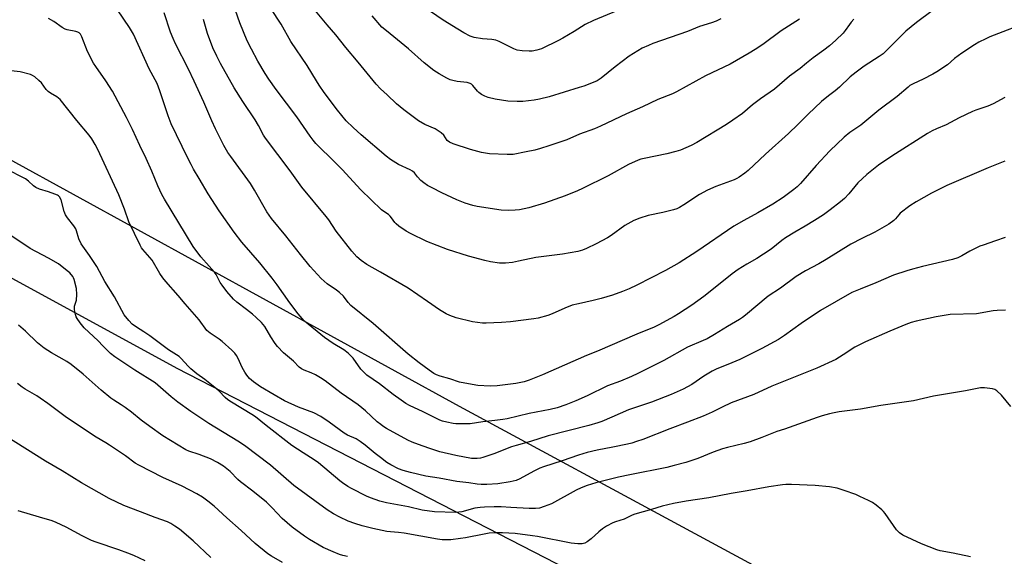
# Model space of a CAD drawing. Units: inches. Extents: x 1195772 to 1201772, y 561457 to 565457.
# Drawn here: x 1198613 to 1199011, y 563431 to 563647 of the extents above; entities that cross this region are included whole.
import ezdxf

# ---------------------------------------------------------------- set-up
doc = ezdxf.new("R2010")
doc.units = ezdxf.units.IN
doc.header["$MEASUREMENT"] = 0
doc.layers.add('NTRL-Farm Land', color=3, linetype='Continuous')
doc.layers.add('Undefined', color=1, linetype='Continuous')

msp = doc.modelspace()

# ---------------------------------------------------------------- linework, layer by layer
at = {"layer": 'NTRL-Farm Land'}
msp.add_lwpolyline([(1198609.02, 563543.8), (1198676.86, 563506.9), (1198997.05, 563342.16), (1199146.11, 563248.22)], dxfattribs=at)
msp.add_polyline3d([(1199330.58, 563803.27, 0), (1199256.96, 563420.31, 0), (1199190.03, 563275.5, 0), (1198981.09, 563388.64, 0), (1198790.88, 563491.39, 0), (1198609.21, 563591.14, 0), (1198481.68, 563659.56, 0), (1198464.58, 563631.87, 0), (1198378.47, 563679.65, 0), (1198520.14, 563895.49, 0), (1198717.48, 563774.01, 0), (1198844.99, 563701.02, 0), (1198903.05, 563667.16, 0), (1198992.66, 563771.66, 0), (1199096.15, 563899.9, 0), (1199127.23, 563948.04, 0), (1199310.71, 563835.44, 0)], close=True, dxfattribs=at)
at = {"layer": 'Undefined'}
for points, elevation in [([(1199010.98, 563590.28), (1199004.2, 563587.68), (1198987.56, 563580.54), (1198981.34, 563577.48), (1198975.16, 563573.96), (1198972.55, 563572.31), (1198968.72, 563569.32), (1198968.14, 563568.71), (1198966.83, 563567.04), (1198966.14, 563566.34), (1198964.1, 563564.96), (1198958.46, 563561.7), (1198953.19, 563559.16), (1198948.8, 563556.89), (1198938.86, 563550.62), (1198935.83, 563548.89), (1198930.5, 563546.04), (1198926.68, 563543.78), (1198920.4, 563539.12), (1198915.43, 563535.85), (1198906.24, 563528.15), (1198905.09, 563527.27), (1198903.86, 563526.48), (1198899, 563523.61), (1198893.75, 563520.35), (1198890.8, 563518.7), (1198889.25, 563517.95), (1198882.95, 563515.24), (1198873.37, 563509.94), (1198862.9, 563504.68), (1198860.25, 563503.46), (1198855.84, 563501.63), (1198850.61, 563499.74), (1198842.36, 563495.72), (1198837.8, 563493.68), (1198833.81, 563492.05), (1198830.34, 563490.86), (1198827.53, 563490.18), (1198819.06, 563488.61), (1198810.12, 563486.44), (1198808.4, 563486.09), (1198805.14, 563485.66), (1198800.32, 563485.16), (1198795.14, 563484.4), (1198792.31, 563484.32), (1198789.47, 563484.36), (1198788.33, 563484.53), (1198785.78, 563485.09), (1198784.09, 563485.51), (1198783, 563485.87), (1198776.27, 563489.28), (1198770.78, 563491.76), (1198769.26, 563492.6), (1198767.34, 563493.86), (1198764.19, 563496.17), (1198758.61, 563500.54), (1198753.5, 563504.05), (1198752.27, 563505.18), (1198751.1, 563506.39), (1198747.95, 563510.83), (1198747.18, 563511.68), (1198745.94, 563512.84), (1198744.18, 563514.26), (1198739.87, 563516.74), (1198736.41, 563519.22), (1198728.39, 563525.83), (1198727.38, 563526.85), (1198725.73, 563528.8), (1198722.38, 563533.21), (1198717.3, 563540.5), (1198715.32, 563543.09), (1198710.26, 563549.37), (1198703.09, 563557.68), (1198699.98, 563561.66), (1198693.87, 563570.35), (1198689.44, 563577.19), (1198685.89, 563583.37), (1198683.58, 563587.14), (1198682.57, 563588.95), (1198681.15, 563591.75), (1198674.59, 563605.41), (1198673.29, 563608.57), (1198669.92, 563618.72), (1198668.84, 563621.68), (1198665.64, 563627.54), (1198659.29, 563641.51), (1198657.73, 563644.23), (1198652.84, 563651.4)], 438), ([(1198745.65, 563430.87), (1198743.76, 563431.32), (1198742.44, 563431.72), (1198739.98, 563432.73), (1198735.93, 563434.52), (1198730.32, 563437.73), (1198728.37, 563439.05), (1198723.4, 563442.76), (1198719.34, 563446.25), (1198715.33, 563450.53), (1198713.05, 563452.73), (1198707.52, 563457.16), (1198702.5, 563461.03), (1198701.46, 563461.98), (1198698.41, 563465.19), (1198695.69, 563467.31), (1198693.22, 563468.78), (1198690.4, 563470.24), (1198685.82, 563471.99), (1198681.67, 563473.36), (1198680.44, 563473.88), (1198671.18, 563479.6), (1198665.9, 563483.26), (1198662.45, 563485.87), (1198658.58, 563489.03), (1198656.01, 563490.93), (1198654.35, 563492.09), (1198651.35, 563493.96), (1198650.24, 563494.78), (1198646.32, 563497.9), (1198639.02, 563504.47), (1198634.21, 563508.37), (1198632.51, 563509.5), (1198626.19, 563512.98), (1198623.3, 563514.85), (1198620.6, 563517.07), (1198615.72, 563521.77), (1198612.93, 563524.23)], 428), ([(1198719.53, 563428.5), (1198714.98, 563431.02), (1198713.53, 563431.95), (1198708.38, 563436.12), (1198702.74, 563441.38), (1198696.98, 563446.44), (1198691.83, 563451.23), (1198689.28, 563453.24), (1198687.15, 563454.76), (1198684.94, 563456.14), (1198678.94, 563459.29), (1198671.2, 563462.69), (1198661.46, 563467.66), (1198659.96, 563468.52), (1198656.09, 563471.42), (1198649.64, 563475.77), (1198648.15, 563476.72), (1198644.25, 563478.94), (1198632.33, 563486.95), (1198624.72, 563492.61), (1198621.7, 563494.69), (1198620.27, 563495.62), (1198615.61, 563498.35), (1198614.41, 563499.13), (1198612.59, 563500.66)], 426), ([(1198690.52, 563430.43), (1198683.4, 563437.24), (1198677.97, 563441.82), (1198676.08, 563443.16), (1198674.36, 563444.16), (1198673.08, 563444.79), (1198668.1, 563446.57), (1198662.21, 563448.92), (1198655.47, 563451.47), (1198649.52, 563454.25), (1198638.32, 563460.52), (1198630.54, 563465.4), (1198623.89, 563469.33), (1198608.17, 563479.13)], 424), ([(1198664.03, 563429.18), (1198659.53, 563431.27), (1198657.08, 563432.26), (1198653.49, 563433.59), (1198644.33, 563436.67), (1198642.41, 563437.38), (1198638.58, 563439.22), (1198632.21, 563442.76), (1198628.19, 563444.61), (1198626.52, 563445.19), (1198621.44, 563446.73), (1198612.78, 563449.27)], 422)]:
    msp.add_lwpolyline(points, dxfattribs=dict(at, elevation=elevation))
for points in [[(1198981.62, 563650.93, 444), (1198975.24, 563646.31, 444), (1198970.97, 563642.75, 444), (1198965.26, 563636.95, 444), (1198961.79, 563633.69, 444), (1198960.21, 563632.55, 444), (1198954.19, 563628.69, 444), (1198950.98, 563626.25, 444), (1198948.58, 563624.29, 444), (1198944.26, 563620.14, 444), (1198942.52, 563618.73, 444), (1198939.85, 563616.73, 444), (1198937.03, 563614.38, 444), (1198931.6, 563609.33, 444), (1198927.43, 563605.12, 444), (1198923.6, 563601.49, 444), (1198914.4, 563593.14, 444), (1198907.36, 563586.57, 444), (1198906.01, 563585.44, 444), (1198903.8, 563583.92, 444), (1198902.77, 563583.32, 444), (1198901.68, 563582.83, 444), (1198894.33, 563580.08, 444), (1198891.03, 563578.59, 444), (1198887.71, 563576.83, 444), (1198881.39, 563572.75, 444), (1198879.62, 563571.67, 444), (1198878.58, 563571.13, 444), (1198877.2, 563570.67, 444), (1198872.94, 563569.58, 444), (1198867, 563568.44, 444), (1198863.7, 563567.32, 444), (1198861.26, 563566.37, 444), (1198857.67, 563564.43, 444), (1198852.06, 563560.34, 444), (1198850.6, 563559.39, 444), (1198846.03, 563556.99, 444), (1198842.16, 563555.11, 444), (1198840.56, 563554.45, 444), (1198838.59, 563553.89, 444), (1198832.47, 563552.78, 444), (1198821.67, 563551.44, 444), (1198814.66, 563549.94, 444), (1198812.33, 563549.51, 444), (1198809.49, 563549.21, 444), (1198807.05, 563549.23, 444), (1198803.37, 563549.76, 444), (1198801.08, 563550.29, 444), (1198794.5, 563552.04, 444), (1198786.06, 563554.65, 444), (1198777.67, 563557.9, 444), (1198771.09, 563561.09, 444), (1198769.33, 563562.11, 444), (1198766.46, 563564.12, 444), (1198765.34, 563565.02, 444), (1198764.77, 563565.64, 444), (1198763.48, 563567.53, 444), (1198762.93, 563568.2, 444), (1198762.2, 563568.81, 444), (1198760.32, 563570, 444), (1198759.44, 563570.72, 444), (1198751.13, 563578.82, 444), (1198743.61, 563586.92, 444), (1198738.7, 563591.85, 444), (1198734.95, 563595.38, 444), (1198732.93, 563597.47, 444), (1198731.8, 563598.8, 444), (1198730.57, 563600.46, 444), (1198725.19, 563608.24, 444), (1198716.88, 563619.21, 444), (1198713.89, 563623.44, 444), (1198712.43, 563625.75, 444), (1198709.58, 563630.62, 444), (1198706.95, 563635.46, 444), (1198705.24, 563638.94, 444), (1198702.28, 563646.17, 444), (1198696.7, 563662.04, 444)], [(1198928.13, 563647.63, 448), (1198920.72, 563642.97, 448), (1198913.28, 563637.39, 448), (1198910.19, 563635.35, 448), (1198907.71, 563633.85, 448), (1198900.06, 563629.53, 448), (1198890.21, 563624.81, 448), (1198878.46, 563618.24, 448), (1198876.84, 563617.52, 448), (1198870.88, 563615.15, 448), (1198864.77, 563612.22, 448), (1198858.32, 563609.38, 448), (1198847.8, 563604.4, 448), (1198845.38, 563603.43, 448), (1198839.28, 563601.18, 448), (1198834.24, 563598.98, 448), (1198826.98, 563596.46, 448), (1198823.59, 563595.42, 448), (1198821.28, 563594.83, 448), (1198817.78, 563594.06, 448), (1198812.54, 563593.09, 448), (1198810.07, 563592.96, 448), (1198803, 563593.36, 448), (1198799.8, 563593.84, 448), (1198795.27, 563595.04, 448), (1198788.38, 563597.38, 448), (1198786.81, 563598.05, 448), (1198785.98, 563598.71, 448), (1198784.61, 563600.86, 448), (1198783.52, 563601.8, 448), (1198781.02, 563603.37, 448), (1198776.88, 563605.14, 448), (1198774.34, 563606.64, 448), (1198768.45, 563610.99, 448), (1198765.46, 563613.42, 448), (1198761.64, 563617.16, 448), (1198759.04, 563619.54, 448), (1198757.28, 563621.46, 448), (1198750.03, 563630.31, 448), (1198745.04, 563636.16, 448), (1198741.03, 563641.3, 448), (1198737.45, 563645.34, 448), (1198728.09, 563656.7, 448)], [(1198863.74, 563654.88, 452), (1198844.92, 563647.05, 452), (1198841.66, 563645.4, 452), (1198837.22, 563642.61, 452), (1198832.64, 563639.94, 452), (1198830.82, 563638.99, 452), (1198824, 563635.7, 452), (1198822.14, 563635.12, 452), (1198820.22, 563634.75, 452), (1198819.06, 563634.72, 452), (1198816.14, 563634.85, 452), (1198814.14, 563635.09, 452), (1198812.76, 563635.62, 452), (1198806.91, 563638.58, 452), (1198805.56, 563639.13, 452), (1198803.98, 563639.4, 452), (1198800.22, 563639.65, 452), (1198796.78, 563640.22, 452), (1198795.16, 563640.77, 452), (1198792.59, 563642.08, 452), (1198790.19, 563643.63, 452), (1198784.36, 563647.15, 452), (1198779.2, 563650.73, 452)], [(1199010.98, 563615.97, 440), (1199006.29, 563613.42, 440), (1199004.15, 563612.47, 440), (1198999.29, 563610.96, 440), (1198997.9, 563610.43, 440), (1198992.45, 563607.75, 440), (1198987.21, 563604.94, 440), (1198983.39, 563603.37, 440), (1198981.59, 563602.54, 440), (1198979.8, 563601.48, 440), (1198965.29, 563592.29, 440), (1198959.98, 563588.68, 440), (1198955.25, 563585.02, 440), (1198951.65, 563581.64, 440), (1198947.94, 563577.17, 440), (1198946.24, 563575.34, 440), (1198944.65, 563573.99, 440), (1198940.43, 563570.64, 440), (1198937.78, 563568.75, 440), (1198934.19, 563566.36, 440), (1198930.39, 563564.07, 440), (1198926.14, 563561.76, 440), (1198922.39, 563559.39, 440), (1198920.97, 563558.36, 440), (1198916.68, 563554.9, 440), (1198913.52, 563552.78, 440), (1198910.86, 563551.12, 440), (1198906.78, 563548.83, 440), (1198903.33, 563546.65, 440), (1198900.97, 563544.91, 440), (1198896.12, 563540.93, 440), (1198889.53, 563535.77, 440), (1198884.69, 563532.29, 440), (1198879.27, 563528.78, 440), (1198877.5, 563527.73, 440), (1198871.28, 563524.29, 440), (1198869.44, 563523.4, 440), (1198862.42, 563520.56, 440), (1198846.52, 563513.72, 440), (1198842.2, 563511.99, 440), (1198824.45, 563504.16, 440), (1198819.06, 563501.98, 440), (1198816.97, 563501.34, 440), (1198813.64, 563500.67, 440), (1198806.08, 563499.77, 440), (1198803.2, 563499.62, 440), (1198798.3, 563499.86, 440), (1198796, 563500.22, 440), (1198790.84, 563501.24, 440), (1198786.94, 563502.49, 440), (1198783.06, 563503.62, 440), (1198781.55, 563504.18, 440), (1198780.56, 563504.74, 440), (1198778.65, 563506.04, 440), (1198774.59, 563509.04, 440), (1198770.16, 563512.47, 440), (1198756.11, 563524.86, 440), (1198747.1, 563532.09, 440), (1198745.9, 563533.36, 440), (1198744.05, 563535.81, 440), (1198742.41, 563537.38, 440), (1198741.29, 563538.25, 440), (1198737.53, 563540.83, 440), (1198735.07, 563542.94, 440), (1198730.6, 563547.86, 440), (1198726.75, 563552.63, 440), (1198720.86, 563560.24, 440), (1198715.03, 563567.24, 440), (1198713.19, 563569.95, 440), (1198708.16, 563578.67, 440), (1198706.5, 563581.31, 440), (1198698.58, 563592.18, 440), (1198697.43, 563593.87, 440), (1198695.85, 563596.63, 440), (1198692.39, 563603.42, 440), (1198690.91, 563606.56, 440), (1198687.75, 563614.09, 440), (1198683.86, 563622.61, 440), (1198681.48, 563627.51, 440), (1198676.34, 563637.63, 440), (1198675.35, 563639.77, 440), (1198674.31, 563642.43, 440), (1198671.68, 563650.13, 440)], [(1198950.07, 563647.65, 446), (1198948.91, 563646.43, 446), (1198948.22, 563645.52, 446), (1198946.58, 563643.08, 446), (1198945.65, 563641.97, 446), (1198942.75, 563639.08, 446), (1198940.16, 563636.8, 446), (1198937.94, 563635.06, 446), (1198933.66, 563631.98, 446), (1198930.88, 563629.83, 446), (1198928.31, 563627.71, 446), (1198924.02, 563624.58, 446), (1198918.04, 563619.43, 446), (1198912.3, 563615.5, 446), (1198909.08, 563613.05, 446), (1198905.03, 563609.59, 446), (1198901.12, 563606.83, 446), (1198898.64, 563605.18, 446), (1198886.64, 563597.83, 446), (1198884.37, 563596.6, 446), (1198880.08, 563594.82, 446), (1198878.16, 563594.17, 446), (1198874.5, 563593.26, 446), (1198865.35, 563591.43, 446), (1198864.07, 563591.09, 446), (1198863.02, 563590.71, 446), (1198859.05, 563588.95, 446), (1198850.82, 563584.48, 446), (1198840.59, 563579.3, 446), (1198838.48, 563578.35, 446), (1198833.52, 563576.41, 446), (1198825.2, 563573.33, 446), (1198818.85, 563571.5, 446), (1198815.16, 563570.77, 446), (1198813.41, 563570.56, 446), (1198810.75, 563570.42, 446), (1198807.73, 563570.6, 446), (1198798.01, 563572.03, 446), (1198796.29, 563572.45, 446), (1198793.17, 563573.38, 446), (1198789.75, 563574.8, 446), (1198783.72, 563577.6, 446), (1198779.8, 563579.58, 446), (1198778.04, 563580.56, 446), (1198776.45, 563581.62, 446), (1198775.35, 563582.52, 446), (1198773.93, 563583.98, 446), (1198772.69, 563585.61, 446), (1198771.98, 563586.25, 446), (1198770.95, 563586.81, 446), (1198766.33, 563588.93, 446), (1198763.07, 563590.98, 446), (1198761.24, 563592.36, 446), (1198751.2, 563600.94, 446), (1198747.92, 563603.86, 446), (1198745.19, 563606.61, 446), (1198741.72, 563610.92, 446), (1198736.32, 563618.1, 446), (1198734.27, 563621.04, 446), (1198733.14, 563622.76, 446), (1198729.43, 563628.93, 446), (1198722.89, 563638.57, 446), (1198718.9, 563645.58, 446), (1198714.78, 563651.88, 446)], [(1198896.41, 563647.73, 450), (1198894.42, 563646.77, 450), (1198892.56, 563646.11, 450), (1198887.71, 563644.65, 450), (1198882.85, 563642.68, 450), (1198868.97, 563637.76, 450), (1198867.12, 563637.03, 450), (1198864.58, 563635.86, 450), (1198862.84, 563634.88, 450), (1198859.42, 563632.73, 450), (1198853.67, 563628.34, 450), (1198848.1, 563623.87, 450), (1198846.4, 563622.78, 450), (1198844.84, 563622.06, 450), (1198841.1, 563620.64, 450), (1198839.14, 563619.99, 450), (1198827.02, 563616.27, 450), (1198823.23, 563615.32, 450), (1198821, 563614.93, 450), (1198816.44, 563614.43, 450), (1198814.12, 563614.41, 450), (1198810.35, 563614.53, 450), (1198805.35, 563615.3, 450), (1198802.46, 563616.03, 450), (1198801.05, 563616.51, 450), (1198799.81, 563617.18, 450), (1198798.67, 563618, 450), (1198798.1, 563618.6, 450), (1198796.33, 563620.81, 450), (1198795.71, 563621.38, 450), (1198795.24, 563621.67, 450), (1198793.93, 563622.06, 450), (1198791.34, 563622.27, 450), (1198789.91, 563622.5, 450), (1198788.21, 563622.85, 450), (1198787.1, 563623.17, 450), (1198785.8, 563623.79, 450), (1198782.75, 563625.51, 450), (1198780.57, 563626.97, 450), (1198776.68, 563629.99, 450), (1198770.31, 563635.63, 450), (1198761.37, 563642.85, 450), (1198759.56, 563644.42, 450), (1198755.62, 563648.99, 450)], [(1199011.11, 563559.53, 436), (1199007.23, 563558.14, 436), (1199002.17, 563556.51, 436), (1199000.8, 563555.98, 436), (1198996.86, 563554.08, 436), (1198993.61, 563552.1, 436), (1198992.02, 563551.32, 436), (1198989.79, 563550.65, 436), (1198977.67, 563547.85, 436), (1198973.64, 563546.8, 436), (1198971.38, 563546.09, 436), (1198966.08, 563544.29, 436), (1198958.85, 563541.25, 436), (1198952.53, 563538.72, 436), (1198949.25, 563537.3, 436), (1198936.58, 563530.12, 436), (1198928.7, 563524.87, 436), (1198922.05, 563519.95, 436), (1198919.63, 563518.42, 436), (1198912.85, 563514.74, 436), (1198903.96, 563510.37, 436), (1198900.78, 563508.95, 436), (1198894.49, 563506.38, 436), (1198892.86, 563505.62, 436), (1198889.44, 563503.62, 436), (1198884.59, 563500.28, 436), (1198882.88, 563499.24, 436), (1198881.09, 563498.32, 436), (1198876.32, 563496.22, 436), (1198868.39, 563493.08, 436), (1198859.08, 563490.08, 436), (1198852.4, 563487.05, 436), (1198848.31, 563485.36, 436), (1198846.69, 563484.78, 436), (1198843.12, 563483.74, 436), (1198826.69, 563479.48, 436), (1198819.56, 563477.29, 436), (1198813.81, 563475.68, 436), (1198811.88, 563475.05, 436), (1198804.75, 563472.34, 436), (1198800.28, 563470.75, 436), (1198799.43, 563470.55, 436), (1198798.03, 563470.39, 436), (1198796.62, 563470.34, 436), (1198795.76, 563470.41, 436), (1198789.47, 563471.6, 436), (1198782.94, 563473.14, 436), (1198778.52, 563474.54, 436), (1198774.32, 563476, 436), (1198771.82, 563476.95, 436), (1198770.04, 563477.79, 436), (1198761.49, 563482.49, 436), (1198760, 563483.38, 436), (1198759.09, 563484.05, 436), (1198757.72, 563485.2, 436), (1198752.93, 563489.67, 436), (1198750.02, 563492.1, 436), (1198743.16, 563496.81, 436), (1198736.67, 563501.67, 436), (1198734.8, 563502.92, 436), (1198732.81, 563504.11, 436), (1198731.06, 563504.95, 436), (1198728.17, 563505.97, 436), (1198727.17, 563506.56, 436), (1198726.24, 563507.27, 436), (1198723.85, 563509.66, 436), (1198719.89, 563513.01, 436), (1198717.44, 563515.62, 436), (1198716.55, 563516.78, 436), (1198714.81, 563519.45, 436), (1198712.3, 563523.67, 436), (1198710.97, 563525.2, 436), (1198708.9, 563527.25, 436), (1198707.4, 563528.57, 436), (1198704.98, 563530.55, 436), (1198701.03, 563533.47, 436), (1198699.67, 563534.73, 436), (1198696.97, 563537.8, 436), (1198695.07, 563540.26, 436), (1198694.33, 563541.42, 436), (1198692.64, 563544.6, 436), (1198692, 563545.55, 436), (1198689.89, 563548.01, 436), (1198686.47, 563551.73, 436), (1198683.4, 563555.94, 436), (1198671.81, 563575.01, 436), (1198670.84, 563576.84, 436), (1198669.18, 563580.33, 436), (1198666.76, 563586.33, 436), (1198664.5, 563591.47, 436), (1198661.91, 563596.59, 436), (1198658.97, 563603.07, 436), (1198656.54, 563607.98, 436), (1198650.86, 563618.54, 436), (1198648.18, 563622.72, 436), (1198644.1, 563628.48, 436), (1198643.19, 563629.91, 436), (1198640.83, 563634.58, 436), (1198638.44, 563640.55, 436), (1198637.9, 563641.56, 436), (1198637.37, 563642.16, 436), (1198636.9, 563642.43, 436), (1198636.08, 563642.7, 436), (1198632.6, 563643.31, 436), (1198631.79, 563643.56, 436), (1198630.53, 563644.29, 436), (1198627.13, 563646.62, 436), (1198625.11, 563647.9, 436)], [(1199021.77, 563646.98, 442), (1199004.87, 563640.44, 442), (1199003.3, 563639.72, 442), (1199000.5, 563638.29, 442), (1198998.76, 563637.26, 442), (1198993.61, 563633.96, 442), (1198990.62, 563631.69, 442), (1198987.75, 563629.24, 442), (1198983.44, 563626.33, 442), (1198981.91, 563625.45, 442), (1198977.95, 563623.39, 442), (1198973.9, 563621.52, 442), (1198972.65, 563620.84, 442), (1198971.88, 563620.25, 442), (1198967.46, 563616.42, 442), (1198960.06, 563610.95, 442), (1198952.8, 563604.91, 442), (1198948.36, 563601.86, 442), (1198946.06, 563600.04, 442), (1198940.33, 563594.46, 442), (1198934.78, 563588.58, 442), (1198928.48, 563581.27, 442), (1198927.12, 563579.95, 442), (1198925.82, 563578.87, 442), (1198921.55, 563575.7, 442), (1198917.27, 563572.93, 442), (1198911.29, 563569.44, 442), (1198905.65, 563566.45, 442), (1198901.65, 563564.13, 442), (1198886.63, 563553.92, 442), (1198879.55, 563549.38, 442), (1198874.01, 563546.27, 442), (1198862.42, 563540.27, 442), (1198859.39, 563538.83, 442), (1198856.66, 563537.7, 442), (1198852.67, 563536.25, 442), (1198847.99, 563534.88, 442), (1198844.88, 563534.08, 442), (1198838.86, 563532.84, 442), (1198836.38, 563532.23, 442), (1198833.37, 563531.07, 442), (1198828.24, 563528.73, 442), (1198826.59, 563528.11, 442), (1198822.61, 563527.06, 442), (1198820.88, 563526.69, 442), (1198811.41, 563525.56, 442), (1198807.85, 563525.27, 442), (1198801.6, 563525.01, 442), (1198800.12, 563525.02, 442), (1198798.09, 563525.2, 442), (1198796.09, 563525.56, 442), (1198789.56, 563527.2, 442), (1198787.04, 563528.02, 442), (1198785.48, 563528.76, 442), (1198782.76, 563530.36, 442), (1198778.01, 563533.74, 442), (1198770.11, 563539.05, 442), (1198759.02, 563545.59, 442), (1198753.56, 563548.64, 442), (1198751.16, 563550.21, 442), (1198749.44, 563551.73, 442), (1198747.42, 563554.05, 442), (1198741.15, 563562.13, 442), (1198738.1, 563566.7, 442), (1198737.1, 563568.08, 442), (1198727.31, 563579.83, 442), (1198722.53, 563586.46, 442), (1198712.58, 563599.62, 442), (1198711.82, 563600.88, 442), (1198709.8, 563604.75, 442), (1198708.46, 563607.03, 442), (1198703.48, 563614.46, 442), (1198700, 563619.92, 442), (1198694.47, 563629.74, 442), (1198692.96, 563632.64, 442), (1198691.33, 563636.1, 442), (1198689.18, 563641.88, 442), (1198687.54, 563647.53, 442)], [(1199011.27, 563530.2, 434), (1199007.88, 563530.12, 434), (1199006.19, 563529.92, 434), (1198999.56, 563528.78, 434), (1198988.89, 563528.44, 434), (1198983.23, 563527.58, 434), (1198975.23, 563525.78, 434), (1198973.14, 563525.21, 434), (1198970.98, 563524.39, 434), (1198964.5, 563521.71, 434), (1198954.74, 563517.4, 434), (1198950.46, 563515.29, 434), (1198945.68, 563512.17, 434), (1198942.69, 563510.35, 434), (1198935.11, 563506.89, 434), (1198916.87, 563499.52, 434), (1198909.61, 563496.27, 434), (1198900.58, 563492.83, 434), (1198896.89, 563491.12, 434), (1198892.79, 563489.05, 434), (1198889.17, 563487.5, 434), (1198882.84, 563485.03, 434), (1198875.8, 563482.41, 434), (1198864.81, 563478.05, 434), (1198862.34, 563477.19, 434), (1198860.42, 563476.61, 434), (1198858.68, 563476.19, 434), (1198852.83, 563474.93, 434), (1198846.43, 563473.74, 434), (1198842.35, 563472.79, 434), (1198838.95, 563471.75, 434), (1198832.34, 563469.39, 434), (1198824.73, 563467.04, 434), (1198823.36, 563466.5, 434), (1198820.94, 563465.33, 434), (1198815.29, 563462.22, 434), (1198813.74, 563461.58, 434), (1198811.34, 563460.99, 434), (1198806.37, 563460.24, 434), (1198801.97, 563459.96, 434), (1198799.61, 563459.89, 434), (1198797.97, 563460.04, 434), (1198794.6, 563460.55, 434), (1198789.79, 563461.11, 434), (1198782.73, 563462.46, 434), (1198777.31, 563463.27, 434), (1198771.09, 563464.69, 434), (1198768.12, 563465.5, 434), (1198766.32, 563466.17, 434), (1198763.14, 563467.85, 434), (1198761.6, 563468.78, 434), (1198758.97, 563470.74, 434), (1198756.85, 563472.39, 434), (1198752.85, 563475.75, 434), (1198750.82, 563477.28, 434), (1198749.19, 563478.26, 434), (1198745.69, 563479.86, 434), (1198744.31, 563480.62, 434), (1198738.27, 563485.09, 434), (1198734.93, 563487.39, 434), (1198732.14, 563488.78, 434), (1198725.87, 563491.14, 434), (1198720.22, 563493.67, 434), (1198716.13, 563496.1, 434), (1198710.55, 563499.26, 434), (1198707.74, 563501.34, 434), (1198706.21, 563502.67, 434), (1198705.06, 563503.98, 434), (1198704.27, 563505.16, 434), (1198703.19, 563507.15, 434), (1198701.57, 563510.76, 434), (1198700.87, 563512, 434), (1198700.2, 563512.91, 434), (1198698.98, 563514.13, 434), (1198695.12, 563517.64, 434), (1198693.95, 563518.5, 434), (1198690.31, 563520.93, 434), (1198688.99, 563522.03, 434), (1198685.82, 563526.32, 434), (1198680.17, 563532.77, 434), (1198677.34, 563536.18, 434), (1198672.43, 563541.73, 434), (1198671.13, 563543.32, 434), (1198670.03, 563545.04, 434), (1198666.88, 563550.41, 434), (1198663.06, 563554.76, 434), (1198662.55, 563555.44, 434), (1198662, 563556.42, 434), (1198657.51, 563565.92, 434), (1198655.73, 563570.96, 434), (1198653.48, 563576.7, 434), (1198644.95, 563595, 434), (1198643.87, 563597.08, 434), (1198642.52, 563599.41, 434), (1198641.46, 563600.86, 434), (1198636.52, 563606.74, 434), (1198629.7, 563615.16, 434), (1198629.08, 563615.74, 434), (1198628.43, 563616.22, 434), (1198625.8, 563617.78, 434), (1198624.91, 563618.43, 434), (1198624.14, 563619.29, 434), (1198622.21, 563621.87, 434), (1198621.15, 563622.92, 434), (1198619.57, 563624.29, 434), (1198618.6, 563624.95, 434), (1198617.81, 563625.28, 434), (1198613.58, 563626.35, 434), (1198610, 563626.77, 434)], [(1199013.37, 563491.43, 432), (1199009.6, 563495.92, 432), (1199007.68, 563497.75, 432), (1199006.97, 563498.21, 432), (1199005.9, 563498.51, 432), (1199002.74, 563498.87, 432), (1199001.14, 563498.88, 432), (1198995.05, 563497.64, 432), (1198982.12, 563495.52, 432), (1198974.08, 563493.61, 432), (1198960.89, 563491.83, 432), (1198952.76, 563490.31, 432), (1198944.06, 563489.22, 432), (1198942.13, 563488.86, 432), (1198940.14, 563488.38, 432), (1198937.28, 563487.63, 432), (1198935.23, 563486.99, 432), (1198922.04, 563482.28, 432), (1198918.94, 563481.34, 432), (1198912.89, 563478.87, 432), (1198908.17, 563477.16, 432), (1198905.7, 563476.48, 432), (1198899.01, 563474.88, 432), (1198897.05, 563474.28, 432), (1198893.22, 563472.93, 432), (1198887, 563470.41, 432), (1198882.17, 563468.78, 432), (1198877.57, 563467.52, 432), (1198874.56, 563466.82, 432), (1198859.56, 563463.86, 432), (1198855.02, 563462.88, 432), (1198845.9, 563460.52, 432), (1198842.41, 563459.51, 432), (1198840.05, 563458.62, 432), (1198837.97, 563457.6, 432), (1198828.01, 563452.06, 432), (1198825.09, 563450.97, 432), (1198823.19, 563450.41, 432), (1198821.52, 563450.24, 432), (1198819, 563450.17, 432), (1198811.6, 563450.69, 432), (1198807.75, 563450.85, 432), (1198804.9, 563450.88, 432), (1198800.93, 563450.78, 432), (1198799.17, 563450.63, 432), (1198797.1, 563450.34, 432), (1198791.78, 563448.9, 432), (1198790.66, 563448.7, 432), (1198789.29, 563448.61, 432), (1198780.86, 563448.89, 432), (1198775.89, 563449.61, 432), (1198770.26, 563450.9, 432), (1198761.45, 563452.54, 432), (1198758.68, 563453.21, 432), (1198755.03, 563454.5, 432), (1198753.39, 563455.16, 432), (1198747.27, 563458.25, 432), (1198745.82, 563459.1, 432), (1198743.69, 563460.53, 432), (1198742.56, 563461.38, 432), (1198734.05, 563468.61, 432), (1198732.25, 563469.88, 432), (1198727.78, 563472.66, 432), (1198723.25, 563475.69, 432), (1198712.87, 563483.64, 432), (1198708.51, 563487.15, 432), (1198707.14, 563488.08, 432), (1198698.85, 563493.11, 432), (1198697.36, 563494.09, 432), (1198696.33, 563494.98, 432), (1198693.91, 563497.54, 432), (1198692.82, 563498.53, 432), (1198688.14, 563502.26, 432), (1198684.93, 563504.61, 432), (1198682.44, 563506.57, 432), (1198681.39, 563507.62, 432), (1198678.59, 563510.75, 432), (1198677.77, 563511.52, 432), (1198673.53, 563514.29, 432), (1198665.96, 563519.82, 432), (1198663.55, 563521.44, 432), (1198660.49, 563523.33, 432), (1198658.84, 563524.58, 432), (1198657.4, 563526.06, 432), (1198655.59, 563528.38, 432), (1198651.69, 563535.57, 432), (1198647.79, 563541.84, 432), (1198644.51, 563547.85, 432), (1198641.53, 563552.32, 432), (1198638.21, 563556.98, 432), (1198637.24, 563559.07, 432), (1198636.36, 563562.21, 432), (1198636.05, 563563.03, 432), (1198635.31, 563564.29, 432), (1198632.73, 563567.5, 432), (1198631.92, 563568.7, 432), (1198631.41, 563570.08, 432), (1198630.1, 563574.69, 432), (1198629.45, 563575.9, 432), (1198629.1, 563576.29, 432), (1198628.64, 563576.61, 432), (1198627.59, 563577.09, 432), (1198625.08, 563577.99, 432), (1198621.38, 563579.05, 432), (1198619.92, 563579.74, 432), (1198619.03, 563580.34, 432), (1198616.96, 563582.29, 432), (1198615.72, 563583.2, 432), (1198607.85, 563587.21, 432)], [(1198997.05, 563430.76, 430), (1198990.14, 563432.18, 430), (1198984.91, 563433.13, 430), (1198983.48, 563433.49, 430), (1198977.3, 563435.99, 430), (1198969.77, 563439.53, 430), (1198968.44, 563440.46, 430), (1198967.26, 563441.61, 430), (1198962.65, 563448.19, 430), (1198961.95, 563449.06, 430), (1198961.31, 563449.67, 430), (1198959.01, 563451.56, 430), (1198957.58, 563452.58, 430), (1198955.88, 563453.48, 430), (1198952.47, 563455.13, 430), (1198950.83, 563455.81, 430), (1198946.1, 563457.51, 430), (1198943.3, 563458.39, 430), (1198940.17, 563459.01, 430), (1198934.38, 563459.53, 430), (1198924.89, 563459.92, 430), (1198922.61, 563459.92, 430), (1198921.17, 563459.78, 430), (1198915.68, 563458.97, 430), (1198906.98, 563457.29, 430), (1198900.45, 563456.21, 430), (1198891.47, 563454.58, 430), (1198882.39, 563453.13, 430), (1198877.24, 563452.21, 430), (1198875.01, 563451.71, 430), (1198872.73, 563451.1, 430), (1198868.4, 563449.78, 430), (1198861.58, 563447.99, 430), (1198860.54, 563447.56, 430), (1198857.36, 563445.97, 430), (1198853.83, 563444.82, 430), (1198852.77, 563444.4, 430), (1198850.23, 563443.11, 430), (1198848.57, 563441.98, 430), (1198847.05, 563440.78, 430), (1198843.96, 563437.96, 430), (1198842.42, 563436.72, 430), (1198841.46, 563436.19, 430), (1198840.36, 563435.94, 430), (1198838.66, 563435.92, 430), (1198835.91, 563436.21, 430), (1198822.42, 563438.88, 430), (1198820.4, 563439.21, 430), (1198813.42, 563440.1, 430), (1198808.23, 563440.38, 430), (1198805.05, 563440.37, 430), (1198802.86, 563440.21, 430), (1198800.91, 563439.9, 430), (1198793.34, 563438.39, 430), (1198791.35, 563438.08, 430), (1198787.33, 563437.63, 430), (1198785.31, 563437.55, 430), (1198783.95, 563437.61, 430), (1198781.95, 563437.9, 430), (1198768.51, 563440.26, 430), (1198766.22, 563440.56, 430), (1198763, 563440.78, 430), (1198761.56, 563441, 430), (1198755.87, 563442.19, 430), (1198751.67, 563443.26, 430), (1198748.67, 563444.17, 430), (1198745.97, 563445.09, 430), (1198742.6, 563446.67, 430), (1198740.1, 563448.08, 430), (1198737.52, 563449.75, 430), (1198724.1, 563459.56, 430), (1198714.6, 563467.7, 430), (1198704.09, 563475.67, 430), (1198701.49, 563477.4, 430), (1198689.8, 563484.49, 430), (1198682.44, 563489.3, 430), (1198677.17, 563493.11, 430), (1198674.57, 563495.28, 430), (1198668.06, 563500.93, 430), (1198659.93, 563506.03, 430), (1198651.83, 563511.41, 430), (1198650, 563512.8, 430), (1198648.81, 563513.93, 430), (1198647.03, 563515.86, 430), (1198645.03, 563517.86, 430), (1198639.47, 563523.14, 430), (1198637.77, 563525.15, 430), (1198636.58, 563526.81, 430), (1198636.19, 563527.6, 430), (1198635.89, 563528.42, 430), (1198635.64, 563529.54, 430), (1198635.49, 563530.68, 430), (1198635.56, 563531.79, 430), (1198636.31, 563534.21, 430), (1198636.44, 563536.56, 430), (1198636.3, 563538.94, 430), (1198635.46, 563542.55, 430), (1198635.15, 563543.33, 430), (1198634.88, 563543.78, 430), (1198633.65, 563545.24, 430), (1198632.61, 563546.14, 430), (1198629.12, 563548.88, 430), (1198625.09, 563551.2, 430), (1198617.67, 563555.17, 430), (1198609.48, 563560.63, 430)]]:
    msp.add_polyline3d(points, dxfattribs=at)

doc.saveas('drawing.dxf')
